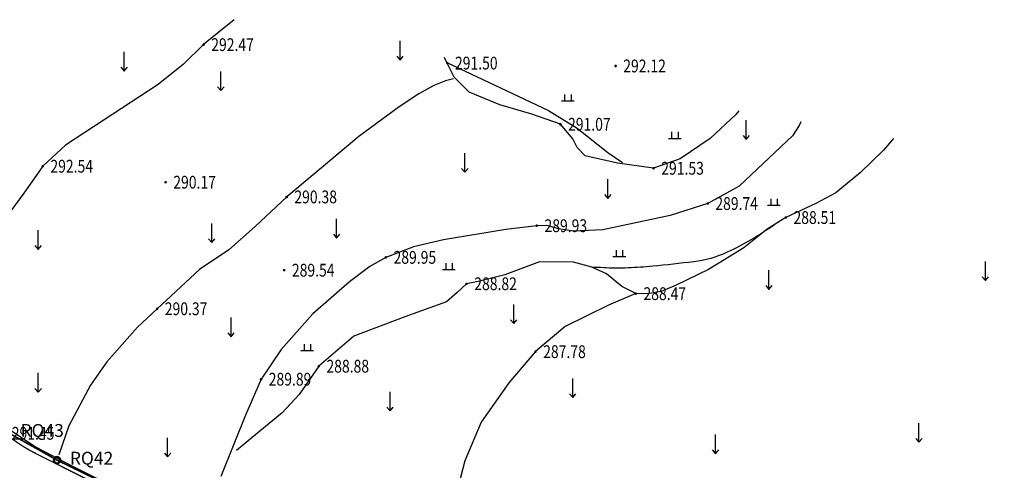
# Model space of a CAD drawing. Units: inches. Extents: x 35619938 to 35620506, y 3281397 to 3281916.
# Drawn here: x 35620307 to 35620384, y 3281841 to 3281876 of the extents above; entities that cross this region are included whole.
import ezdxf
from ezdxf.enums import TextEntityAlignment as Align

# ---------------------------------------------------------------- set-up
doc = ezdxf.new("R2010")
doc.units = ezdxf.units.IN
doc.header["$LTSCALE"] = 10
doc.header["$MEASUREMENT"] = 0
doc.linetypes.add('X5', pattern=[3, 2, -1])
doc.layers.add('GCD', color=8, linetype='Continuous')
doc.layers.add('地形图', color=250, linetype='Continuous')
doc.layers.add('燃气', color=6, linetype='Continuous', lineweight=70, true_color=0xff00ff)
doc.styles.add('HZ', font='txt', dxfattribs={"width": 0.8})
doc.styles.add('宋体', font='txt')
doc.linetypes.add('10421', pattern='A,2,[150,AAA.SHX,S=1,R=0,X=0,Y=1],1e-11', length=2)

# ---------------------------------------------------------------- blocks, each defined once
blk = doc.blocks.new('GC200')
at = {"linetype": 'Continuous', "const_width": 0.2, "flags": 128}
blk.add_lwpolyline([(-0.1, 0, 1), (0.1, 0, 1)], format="xyb", close=True, dxfattribs=at)
blk = doc.blocks.new('gc120')
for p, q in [((0, 0), (0, 3)), ((-0.5, 0.6), (0, 0)), ((0, 0), (0.5, 0.6))]:
    blk.add_line(p, q)
blk = doc.blocks.new('gc119')
for p, q in [((-1, 0), (1, 0)), ((-0.5, 1), (-0.5, 0)), ((0.5, 1), (0.5, 0))]:
    blk.add_line(p, q)
blk = doc.blocks.new('RQ燃气点 - RQ燃气点-347785-地下管线成果图')
at = {"layer": '燃气', "color": 6, "lineweight": 50, "true_color": 0xff00ff}
blk.add_circle((0, 0), 0.0025, dxfattribs=at)
blk = doc.blocks.new('RQ燃气点')
at = {"color": 6, "true_color": 0xff00ff, "xscale": 100, "yscale": 100, "zscale": 100}
blk.add_blockref('RQ燃气点 - RQ燃气点-347785-地下管线成果图', (0, 0), dxfattribs=at)
at = {"style": '宋体'}
blk.add_attdef('N', (1, 0), '', height=1, dxfattribs=at)
blk = doc.blocks.new('A$C36515D5A')
at = {"layer": '地形图', "color": 251, "linetype": '10421'}
for points in [[(385.942, 479.212), (383.559, 477.261), (382.001, 475.746), (380.015, 474.146), (375.717, 471.321), (372.769, 469.4), (370.983, 467.753), (369.499, 465.646), (366.805, 461.988), (363.728, 457.401), (361.605, 454.118)], [(425.403, 472.094), (425.166, 471.803), (423.16, 469.924), (420.815, 468.342), (418.748, 467.593), (415.936, 467.993), (413.401, 468.563), (412.767, 469.228), (412.431, 469.901), (411.459, 471.034), (409.22, 471.814), (406.726, 472.544), (404.333, 473.55), (403.146, 474.715), (402.617, 475.817), (402.385, 476.246)], [(430.263, 471.218), (430.138, 470.934), (429.613, 470.13), (427.312, 467.958), (425.43, 466.182), (422.976, 464.836), (420.043, 463.906), (414.77, 462.787), (412.482, 462.674), (411.344, 462.856), (410.403, 463.123), (409.616, 463.102), (407.196, 462.814), (402.315, 461.996), (399.981, 461.441), (397.814, 460.627), (396.568, 459.919), (394.968, 458.706), (392.11, 456.216), (389.626, 453.417), (388.054, 451.099), (386.849, 448.284), (384.917, 443.494)]]:
    blk.add_lwpolyline(points, dxfattribs=at)
at = {"layer": '地形图', "color": 251, "linetype": 'Continuous', "elevation": 291.5, "flags": 128}
blk.add_lwpolyline([(402.567, 475.868), (410.517, 472.114), (412.78, 470.719), (415.178, 468.833), (416.305, 468.049)], dxfattribs=at)
at = {"layer": '地形图', "color": 251, "linetype": '10421', "flags": 128}
for points in [[(403.094, 474.594), (402.47, 474.435), (401.567, 474.063), (400.385, 473.426), (398.842, 472.402), (395.702, 470.065), (392.132, 467.091), (390.058, 465.353), (387.588, 463.034), (385.532, 461.218), (383.235, 459.679), (379.926, 456.608), (378.394, 455.164), (375.987, 452.457), (374.717, 450.621), (373.014, 447.456), (372.23, 445.188)], [(437.512, 469.91), (436.722, 468.997), (434.939, 467.252), (433, 465.668), (431.425, 464.844), (429.086, 463.741), (427.618, 462.833), (425.793, 461.359), (423.043, 459.686), (420.512, 458.452), (419.351, 457.967), (418.271, 457.769), (417.358, 457.788), (416.265, 458.341), (415.052, 459.333), (413.919, 459.861), (412.473, 460.249), (409.828, 460.284), (407.128, 459.265), (405.037, 458.737), (404.127, 458.562), (403.384, 457.875), (402.543, 457.143), (399.289, 455.978), (395.302, 454.455), (392.566, 452.116), (391.042, 449.895), (389.713, 448.459), (387.95, 447.023), (386.134, 445.533)], [(352.316, 468.786), (353.705, 466.074), (355.884, 462.159), (358.556, 458.05), (361.617, 453.846), (362.98, 452.03), (364.802, 450.108), (366.934, 448.248), (368.689, 446.947), (370.477, 445.797), (373.265, 444.328), (377.662, 442.129), (381.871, 440.289), (383.79, 438.475), (385.572, 436.001), (387.765, 431.887), (389.358, 428.983), (391.851, 425.271), (393.412, 423.254), (395.022, 421.853), (396.703, 420.665), (398.968, 419.797), (401.217, 419.227), (402.65, 419.118), (404.463, 419.307), (406.678, 420.553), (408.684, 422.272), (410.497, 423.026), (412.461, 423.272), (415.024, 423.365), (417.987, 423.369), (420.396, 422.933), (423.507, 421.81), (425.888, 420.746), (429.27, 419.132), (434.255, 416.507), (439.19, 413.729), (442.489, 411.59), (444.526, 410.167), (446.172, 408.835)], [(417.358, 457.788), (415.215, 456.895), (411.842, 455.21), (409.514, 453.253), (407.421, 450.821), (405.26, 447.745), (403.978, 444.713), (403.253, 441.908), (402.797, 438.096), (402.14, 430.772), (401.869, 427.786), (401.354, 425.442), (400.997, 423.429), (400.997, 421.536), (401.217, 419.227)]]:
    blk.add_lwpolyline(points, dxfattribs=at)
at = {"layer": '地形图', "color": 251, "linetype": 'Continuous', "const_width": 0.1}
blk.add_lwpolyline([(378.881, 441.044, 0.000029), (374.33, 443.331, 0.00004), (371.989, 444.508, -0.000061), (370.464, 445.274, -0.031748), (369.119, 446.061, -0.017501), (366.833, 447.719, -0.02005)], format="xyb", dxfattribs=at)
at = {"layer": '地形图', "color": 251, "linetype": 'Continuous', "flags": 128}
blk.add_lwpolyline([(428.227, 463.209, -0.048759), (424.493, 461.021, -0.07813), (421.886, 460.281, -0.006644), (418.679, 459.935, -0.011072), (416.748, 459.795, -0.018297), (415.722, 459.782, -0.010396), (413.919, 459.861)], format="xyb", dxfattribs=at)
at = {"layer": '地形图', "color": 251, "linetype": 'X5', "const_width": 0.125}
for points in [[(372.102, 444.77), (368.242, 446.94)], [(380.192, 440.83), (372.102, 444.77)]]:
    blk.add_lwpolyline(points, dxfattribs=at)
at = {"layer": '地形图', "color": 251, "linetype": 'Continuous'}
ref = blk.add_blockref('GC200', (383.559, 477.261, 292.47), dxfattribs=dict(at, xscale=0.5, yscale=0.5, zscale=0.5))
ref.add_attrib('height', '292.47', dxfattribs={"layer": 'GCD', "linetype": 'Continuous', "height": 1, "style": 'HZ', "width": 0.8}).set_placement((384.159, 477.261, 292.47), align=Align.MIDDLE_LEFT)
at = {"layer": '地形图', "color": 251, "linetype": 'Continuous', "xscale": 0.5, "yscale": 0.5}
for name, p in [('gc120', (398.926, 476.058)), ('gc120', (377.351, 475.188)), ('gc120', (384.909, 473.664)), ('gc119', (412.039, 472.871)), ('gc120', (425.991, 469.847)), ('gc119', (420.406, 469.93)), ('gc120', (403.988, 467.276)), ('gc120', (415.167, 465.237)), ('gc119', (428.152, 464.709)), ('gc120', (393.963, 462.134)), ('gc120', (370.625, 461.254)), ('gc120', (384.199, 461.786)), ('gc119', (416.068, 460.685)), ('gc119', (402.744, 459.678)), ('gc120', (444.696, 458.814)), ('gc120', (427.766, 458.125)), ('gc120', (407.814, 455.447)), ('gc120', (385.712, 454.422)), ('gc119', (391.666, 453.332)), ('gc120', (370.625, 450.085)), ('gc120', (412.42, 449.662)), ('gc120', (398.144, 448.621)), ('gc120', (439.493, 446.168)), ('gc120', (423.588, 445.266)), ('gc120', (380.744, 445.026))]:
    blk.add_blockref(name, p, dxfattribs=at)
at = {"layer": '地形图', "color": 251, "linetype": 'Continuous'}
ref = blk.add_blockref('GC200', (402.617, 475.817, 291.5), dxfattribs=dict(at, xscale=0.5, yscale=0.5, zscale=0.5))
ref.add_attrib('height', '291.50', dxfattribs={"layer": 'GCD', "linetype": 'Continuous', "height": 1, "style": 'HZ', "width": 0.8}).set_placement((403.217, 475.817, 291.5), align=Align.MIDDLE_LEFT)
ref = blk.add_blockref('GC200', (415.775, 475.594, 292.117), dxfattribs=dict(at, xscale=0.5, yscale=0.5, zscale=0.5))
ref.add_attrib('height', '292.12', dxfattribs={"layer": 'GCD', "linetype": 'Continuous', "height": 1, "style": 'HZ', "width": 0.8}).set_placement((416.375, 475.594, 292.117), align=Align.MIDDLE_LEFT)
ref = blk.add_blockref('GC200', (411.459, 471.034, 291.068), dxfattribs=dict(at, xscale=0.5, yscale=0.5, zscale=0.5))
ref.add_attrib('height', '291.07', dxfattribs={"layer": 'GCD', "linetype": 'Continuous', "height": 1, "style": 'HZ', "width": 0.8}).set_placement((412.059, 471.034, 291.068), align=Align.MIDDLE_LEFT)
ref = blk.add_blockref('GC200', (370.983, 467.753, 292.536), dxfattribs=dict(at, xscale=0.5, yscale=0.5, zscale=0.5))
ref.add_attrib('height', '292.54', dxfattribs={"layer": 'GCD', "linetype": 'Continuous', "height": 1, "style": 'HZ', "width": 0.8}).set_placement((371.583, 467.753, 292.536), align=Align.MIDDLE_LEFT)
ref = blk.add_blockref('GC200', (418.748, 467.593, 291.534), dxfattribs=dict(at, xscale=0.5, yscale=0.5, zscale=0.5))
ref.add_attrib('height', '291.53', dxfattribs={"layer": 'GCD', "linetype": 'Continuous', "height": 1, "style": 'HZ', "width": 0.8}).set_placement((419.348, 467.593, 291.534), align=Align.MIDDLE_LEFT)
ref = blk.add_blockref('GC200', (380.591, 466.502, 290.17), dxfattribs=dict(at, xscale=0.5, yscale=0.5, zscale=0.5))
ref.add_attrib('height', '290.17', dxfattribs={"layer": 'GCD', "linetype": 'Continuous', "height": 1, "style": 'HZ', "width": 0.8}).set_placement((381.191, 466.502, 290.17), align=Align.MIDDLE_LEFT)
ref = blk.add_blockref('GC200', (390.058, 465.353, 290.375), dxfattribs=dict(at, xscale=0.5, yscale=0.5, zscale=0.5))
ref.add_attrib('height', '290.38', dxfattribs={"layer": 'GCD', "linetype": 'Continuous', "height": 1, "style": 'HZ', "width": 0.8}).set_placement((390.658, 465.353, 290.375), align=Align.MIDDLE_LEFT)
ref = blk.add_blockref('GC200', (422.976, 464.836, 289.742), dxfattribs=dict(at, xscale=0.5, yscale=0.5, zscale=0.5))
ref.add_attrib('height', '289.74', dxfattribs={"layer": 'GCD', "linetype": 'Continuous', "height": 1, "style": 'HZ', "width": 0.8}).set_placement((423.576, 464.836, 289.742), align=Align.MIDDLE_LEFT)
ref = blk.add_blockref('GC200', (429.086, 463.741, 288.512), dxfattribs=dict(at, xscale=0.5, yscale=0.5, zscale=0.5))
ref.add_attrib('height', '288.51', dxfattribs={"layer": 'GCD', "linetype": 'Continuous', "height": 1, "style": 'HZ', "width": 0.8}).set_placement((429.686, 463.741, 288.512), align=Align.MIDDLE_LEFT)
ref = blk.add_blockref('GC200', (409.616, 463.102, 289.932), dxfattribs=dict(at, xscale=0.5, yscale=0.5, zscale=0.5))
ref.add_attrib('height', '289.93', dxfattribs={"layer": 'GCD', "linetype": 'Continuous', "height": 1, "style": 'HZ', "width": 0.8}).set_placement((410.216, 463.102, 289.932), align=Align.MIDDLE_LEFT)
ref = blk.add_blockref('GC200', (397.814, 460.627, 289.953), dxfattribs=dict(at, xscale=0.5, yscale=0.5, zscale=0.5))
ref.add_attrib('height', '289.95', dxfattribs={"layer": 'GCD', "linetype": 'Continuous', "height": 1, "style": 'HZ', "width": 0.8}).set_placement((398.414, 460.627, 289.953), align=Align.MIDDLE_LEFT)
ref = blk.add_blockref('GC200', (389.865, 459.622, 289.54), dxfattribs=dict(at, xscale=0.5, yscale=0.5, zscale=0.5))
ref.add_attrib('height', '289.54', dxfattribs={"layer": 'GCD', "linetype": 'Continuous', "height": 1, "style": 'HZ', "width": 0.8}).set_placement((390.465, 459.622, 289.54), align=Align.MIDDLE_LEFT)
ref = blk.add_blockref('GC200', (404.127, 458.562, 288.819), dxfattribs=dict(at, xscale=0.5, yscale=0.5, zscale=0.5))
ref.add_attrib('height', '288.82', dxfattribs={"layer": 'GCD', "linetype": 'Continuous', "height": 1, "style": 'HZ', "width": 0.8}).set_placement((404.727, 458.562, 288.819), align=Align.MIDDLE_LEFT)
ref = blk.add_blockref('GC200', (417.358, 457.788, 288.473), dxfattribs=dict(at, xscale=0.5, yscale=0.5, zscale=0.5))
ref.add_attrib('height', '288.47', dxfattribs={"layer": 'GCD', "linetype": 'Continuous', "height": 1, "style": 'HZ', "width": 0.8}).set_placement((417.958, 457.788, 288.473), align=Align.MIDDLE_LEFT)
ref = blk.add_blockref('GC200', (379.926, 456.608, 290.366), dxfattribs=dict(at, xscale=0.5, yscale=0.5, zscale=0.5))
ref.add_attrib('height', '290.37', dxfattribs={"layer": 'GCD', "linetype": 'Continuous', "height": 1, "style": 'HZ', "width": 0.8}).set_placement((380.526, 456.608, 290.366), align=Align.MIDDLE_LEFT)
ref = blk.add_blockref('GC200', (409.514, 453.253, 287.775), dxfattribs=dict(at, xscale=0.5, yscale=0.5, zscale=0.5))
ref.add_attrib('height', '287.78', dxfattribs={"layer": 'GCD', "linetype": 'Continuous', "height": 1, "style": 'HZ', "width": 0.8}).set_placement((410.114, 453.253, 287.775), align=Align.MIDDLE_LEFT)
ref = blk.add_blockref('GC200', (392.566, 452.116, 288.881), dxfattribs=dict(at, xscale=0.5, yscale=0.5, zscale=0.5))
ref.add_attrib('height', '288.88', dxfattribs={"layer": 'GCD', "linetype": 'Continuous', "height": 1, "style": 'HZ', "width": 0.8}).set_placement((393.166, 452.116, 288.881), align=Align.MIDDLE_LEFT)
ref = blk.add_blockref('GC200', (388.054, 451.099, 289.892), dxfattribs=dict(at, xscale=0.5, yscale=0.5, zscale=0.5))
ref.add_attrib('height', '289.89', dxfattribs={"layer": 'GCD', "linetype": 'Continuous', "height": 1, "style": 'HZ', "width": 0.8}).set_placement((388.654, 451.099, 289.892), align=Align.MIDDLE_LEFT)
ref = blk.add_blockref('GC200', (367.962, 446.87, 291.45), dxfattribs=dict(at, xscale=0.5, yscale=0.5, zscale=0.5))
ref.add_attrib('height', '291.45', dxfattribs={"layer": 'GCD', "linetype": 'Continuous', "height": 1, "style": 'HZ', "width": 0.8}).set_placement((368.562, 446.87), align=Align.MIDDLE_LEFT)
at = {"layer": '地形图', "color": 251}
ref = blk.add_blockref('RQ燃气点', (368.242, 446.94, 291.44), dxfattribs=at)
ref.add_attrib('N', 'RQ43', (369.242, 446.593, 291.44), dxfattribs={"layer": '0', "height": 1, "style": '宋体'})
ref = blk.add_blockref('RQ燃气点', (372.102, 444.77, 290.86), dxfattribs=at)
ref.add_attrib('N', 'RQ42', (373.102, 444.423, 290.86), dxfattribs={"layer": '0', "height": 1, "style": '宋体'})

msp = doc.modelspace()

# ---------------------------------------------------------------- block references
at = {"layer": '地形图', "linetype": 'Continuous'}
msp.add_blockref('A$C36515D5A', (35619938.158, 3281396.88), dxfattribs=at)

doc.saveas('drawing.dxf')
